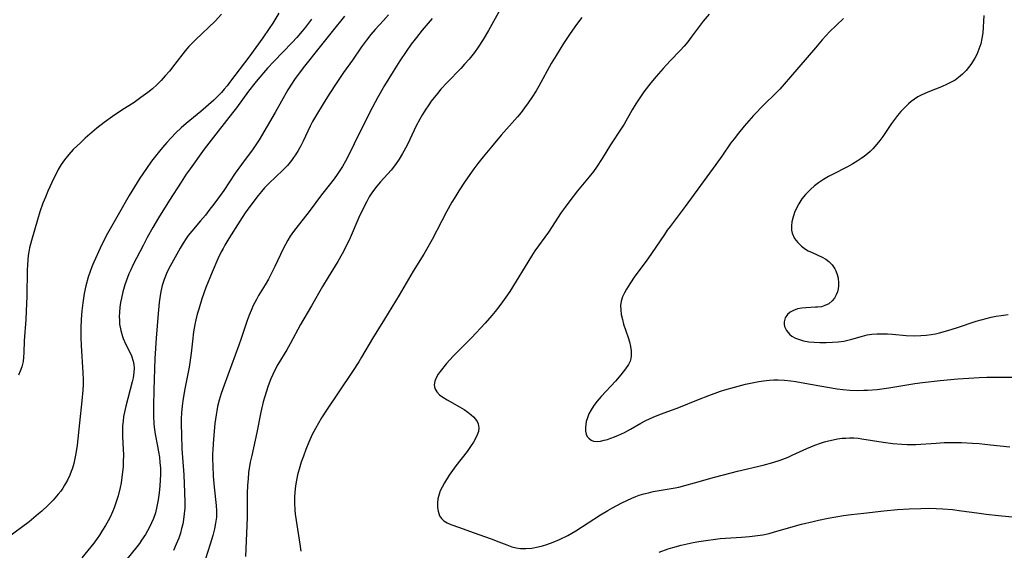
# Model space of a CAD drawing. Units: inches. Extents: x 2039477 to 2044919, y 195029 to 200476.
# Drawn here: x 2040980 to 2041117, y 197058 to 197132 of the extents above; entities that cross this region are included whole.
import ezdxf

# ---------------------------------------------------------------- set-up
doc = ezdxf.new("R2010")
doc.units = ezdxf.units.IN
doc.header["$MEASUREMENT"] = 0
doc.layers.add('c_08_T14S_R18E', color=160, linetype='Continuous')

msp = doc.modelspace()

# ---------------------------------------------------------------- linework, layer by layer
at = {"layer": 'c_08_T14S_R18E'}
for points in [[(2041047.3, 197134.07, 972), (2041045.93, 197131.57, 972), (2041045.21, 197130.3, 972), (2041044.48, 197129.08, 972), (2041043.79, 197128.01, 972), (2041043.25, 197127.24, 972), (2041042.53, 197126.35, 972), (2041041.9, 197125.64, 972), (2041041.36, 197125.06, 972), (2041039.49, 197123.11, 972), (2041038.61, 197122.16, 972), (2041038.11, 197121.58, 972), (2041037.27, 197120.5, 972), (2041036.92, 197120.01, 972), (2041036.41, 197119.24, 972), (2041036.03, 197118.63, 972), (2041035.68, 197118.01, 972), (2041035.18, 197117.06, 972), (2041034.29, 197115.17, 972), (2041033.86, 197114.31, 972), (2041033.26, 197113.23, 972), (2041032.79, 197112.46, 972), (2041032.28, 197111.72, 972), (2041031.67, 197110.94, 972), (2041030.22, 197109.29, 972), (2041029.72, 197108.7, 972), (2041029.39, 197108.29, 972), (2041029.02, 197107.79, 972), (2041028.65, 197107.2, 972), (2041028.3, 197106.59, 972), (2041027.88, 197105.77, 972), (2041027.22, 197104.36, 972), (2041025.98, 197101.53, 972), (2041025.33, 197100.17, 972), (2041024.88, 197099.31, 972), (2041024.27, 197098.23, 972), (2041022.92, 197096.06, 972), (2041022.17, 197094.79, 972), (2041020.63, 197092.1, 972), (2041019.11, 197089.49, 972), (2041017.66, 197086.79, 972), (2041017.18, 197085.96, 972), (2041015.95, 197083.94, 972), (2041015.53, 197083.15, 972), (2041015.25, 197082.55, 972), (2041014.98, 197081.94, 972), (2041014.62, 197081, 972), (2041014.32, 197080.1, 972), (2041013.92, 197078.75, 972), (2041013.58, 197077.32, 972), (2041013.01, 197074.52, 972), (2041012.31, 197071.3, 972), (2041012.12, 197070.38, 972), (2041011.89, 197068.95, 972), (2041011.8, 197068.07, 972), (2041011.74, 197067.18, 972), (2041011.7, 197066.03, 972), (2041011.7, 197063.61, 972), (2041011.69, 197062.68, 972), (2041011.46, 197057.29, 972)], [(2041016.09, 197132.74, 982), (2041015.23, 197131.34, 982), (2041014.76, 197130.61, 982), (2041013.88, 197129.31, 982), (2041011.9, 197126.62, 982), (2041009.39, 197123.26, 982), (2041008.9, 197122.64, 982), (2041008.51, 197122.16, 982), (2041008.1, 197121.71, 982), (2041007.03, 197120.65, 982), (2041005.93, 197119.66, 982), (2041005.23, 197119.05, 982), (2041003.2, 197117.41, 982), (2041002.49, 197116.78, 982), (2041001.79, 197116.12, 982), (2041001.12, 197115.43, 982), (2041000.51, 197114.76, 982), (2040999.91, 197114.08, 982), (2040999.49, 197113.57, 982), (2040998.94, 197112.87, 982), (2040998.41, 197112.17, 982), (2040997.71, 197111.17, 982), (2040996.79, 197109.81, 982), (2040996.01, 197108.59, 982), (2040995.29, 197107.4, 982), (2040993.78, 197104.7, 982), (2040992.29, 197102.11, 982), (2040991.68, 197100.96, 982), (2040991.27, 197100.1, 982), (2040990.39, 197098.15, 982), (2040990.12, 197097.51, 982), (2040989.87, 197096.86, 982), (2040989.61, 197096.08, 982), (2040989.28, 197094.87, 982), (2040989.05, 197093.81, 982), (2040988.93, 197093.15, 982), (2040988.84, 197092.51, 982), (2040988.71, 197091.39, 982), (2040988.62, 197090.17, 982), (2040988.58, 197089.05, 982), (2040988.57, 197087.68, 982), (2040988.61, 197086.59, 982), (2040988.85, 197082.78, 982), (2040988.88, 197081.84, 982), (2040988.88, 197081.16, 982), (2040988.84, 197080.4, 982), (2040988.71, 197078.88, 982), (2040988.37, 197075.85, 982), (2040988.05, 197072.75, 982), (2040987.88, 197071.58, 982), (2040987.75, 197070.89, 982), (2040987.59, 197070.21, 982), (2040987.4, 197069.54, 982), (2040987.25, 197069.1, 982), (2040987.04, 197068.57, 982), (2040986.7, 197067.86, 982), (2040986.31, 197067.17, 982), (2040986.05, 197066.76, 982), (2040985.77, 197066.37, 982), (2040985.43, 197065.93, 982), (2040984.71, 197065.1, 982), (2040983.97, 197064.35, 982), (2040983.16, 197063.6, 982), (2040982.7, 197063.19, 982), (2040981.37, 197062.1, 982), (2040978.4, 197059.86, 982)], [(2041008.13, 197132.58, 984), (2041007.22, 197131.63, 984), (2041004.49, 197129.02, 984), (2041004.02, 197128.56, 984), (2041003.57, 197128.08, 984), (2041003.07, 197127.49, 984), (2041001.63, 197125.62, 984), (2041000.87, 197124.68, 984), (2041000.31, 197124.02, 984), (2040999.72, 197123.37, 984), (2040999.12, 197122.78, 984), (2040998.52, 197122.23, 984), (2040997.88, 197121.71, 984), (2040996.93, 197120.99, 984), (2040995.99, 197120.34, 984), (2040994.26, 197119.25, 984), (2040992.97, 197118.39, 984), (2040991.81, 197117.55, 984), (2040990.8, 197116.74, 984), (2040989.19, 197115.36, 984), (2040988.56, 197114.78, 984), (2040987.51, 197113.77, 984), (2040986.88, 197113.08, 984), (2040986.3, 197112.36, 984), (2040985.84, 197111.7, 984), (2040985.43, 197111.02, 984), (2040985.12, 197110.43, 984), (2040984.81, 197109.8, 984), (2040984, 197108.01, 984), (2040983.65, 197107.18, 984), (2040983.31, 197106.35, 984), (2040982.88, 197105.16, 984), (2040982.53, 197104.03, 984), (2040981.71, 197101.18, 984), (2040981.45, 197100.14, 984), (2040981.34, 197099.6, 984), (2040981.26, 197099.09, 984), (2040981.19, 197098.49, 984), (2040981.14, 197097.78, 984), (2040981.12, 197097.06, 984), (2040981.05, 197093.43, 984), (2040980.98, 197091.34, 984), (2040980.92, 197090.18, 984), (2040980.71, 197087.21, 984), (2040980.66, 197085.6, 984), (2040980.62, 197084.98, 984), (2040980.54, 197084.37, 984), (2040980.35, 197083.61, 984), (2040980.14, 197083.03, 984), (2040979.9, 197082.46, 984)], [(2041025.2, 197132.31, 978), (2041023.48, 197130.19, 978), (2041021.66, 197127.88, 978), (2041019.64, 197125.35, 978), (2041019.04, 197124.57, 978), (2041018.26, 197123.51, 978), (2041017.82, 197122.87, 978), (2041017.35, 197122.09, 978), (2041015.58, 197118.92, 978), (2041014.44, 197117.03, 978), (2041013.34, 197115.14, 978), (2041012.9, 197114.44, 978), (2041012.52, 197113.9, 978), (2041010.88, 197111.71, 978), (2041010.03, 197110.49, 978), (2041008.42, 197108.1, 978), (2041007.18, 197106.37, 978), (2041006.37, 197105.31, 978), (2041005.87, 197104.69, 978), (2041005.22, 197103.9, 978), (2041003.98, 197102.47, 978), (2041003.47, 197101.83, 978), (2041003.2, 197101.44, 978), (2041002.77, 197100.78, 978), (2041002.37, 197100.1, 978), (2041000.98, 197097.61, 978), (2041000.56, 197096.79, 978), (2041000.13, 197095.76, 978), (2040999.88, 197094.92, 978), (2040999.68, 197094.06, 978), (2040999.53, 197093.18, 978), (2040999.45, 197092.57, 978), (2040999.3, 197091, 978), (2040999.02, 197087.61, 978), (2040998.86, 197084.78, 978), (2040998.7, 197080.44, 978), (2040998.65, 197078.19, 978), (2040998.66, 197076.76, 978), (2040998.71, 197075.75, 978), (2040998.76, 197075.23, 978), (2040998.9, 197074.29, 978), (2040999.24, 197072.61, 978), (2040999.38, 197071.82, 978), (2040999.49, 197071.08, 978), (2040999.57, 197070.32, 978), (2040999.62, 197069.57, 978), (2040999.63, 197068.68, 978), (2040999.61, 197067.89, 978), (2040999.55, 197067.11, 978), (2040999.45, 197066.14, 978), (2040999.32, 197065.15, 978), (2040999.15, 197064.24, 978), (2040998.93, 197063.34, 978), (2040998.66, 197062.57, 978), (2040998.41, 197061.95, 978), (2040998.12, 197061.35, 978), (2040997.84, 197060.83, 978), (2040997.54, 197060.33, 978), (2040997.02, 197059.54, 978), (2040996.7, 197059.08, 978), (2040996.36, 197058.64, 978), (2040994.79, 197056.68, 978)], [(2041031.34, 197132.47, 976), (2041030.61, 197131.7, 976), (2041029.48, 197130.46, 976), (2041028.87, 197129.75, 976), (2041028.25, 197128.99, 976), (2041027.57, 197128.05, 976), (2041026.3, 197126.18, 976), (2041025.08, 197124.48, 976), (2041024.13, 197123.11, 976), (2041023.06, 197121.47, 976), (2041022.23, 197120.15, 976), (2041021.16, 197118.36, 976), (2041020.77, 197117.68, 976), (2041020.43, 197117.01, 976), (2041019.46, 197114.96, 976), (2041019.12, 197114.29, 976), (2041018.77, 197113.66, 976), (2041018.4, 197113.06, 976), (2041018.13, 197112.66, 976), (2041017.85, 197112.27, 976), (2041017.29, 197111.58, 976), (2041017.03, 197111.29, 976), (2041016.66, 197110.92, 976), (2041014.69, 197109.06, 976), (2041014.1, 197108.45, 976), (2041013.68, 197107.97, 976), (2041013.21, 197107.39, 976), (2041012.33, 197106.27, 976), (2041011.41, 197104.98, 976), (2041010.65, 197103.83, 976), (2041009.14, 197101.44, 976), (2041008.59, 197100.53, 976), (2041008.33, 197100.06, 976), (2041008.08, 197099.58, 976), (2041007.61, 197098.61, 976), (2041006.81, 197096.78, 976), (2041005.96, 197094.64, 976), (2041005.39, 197093.07, 976), (2041004.95, 197091.64, 976), (2041004.75, 197090.92, 976), (2041004.55, 197090.12, 976), (2041004.42, 197089.51, 976), (2041004.24, 197088.48, 976), (2041004.07, 197087.18, 976), (2041003.89, 197085.52, 976), (2041003.73, 197084.24, 976), (2041003.62, 197083.58, 976), (2041003.03, 197080.55, 976), (2041002.79, 197079.21, 976), (2041002.66, 197078.21, 976), (2041002.57, 197077.22, 976), (2041002.53, 197076.42, 976), (2041002.52, 197075.62, 976), (2041002.54, 197074.17, 976), (2041002.62, 197072.25, 976), (2041002.88, 197068.6, 976), (2041002.97, 197066.17, 976), (2041003, 197064.84, 976), (2041003, 197064.01, 976), (2041002.95, 197063.19, 976), (2041002.85, 197062.43, 976), (2041002.73, 197061.79, 976), (2041002.58, 197061.16, 976), (2041002.41, 197060.54, 976), (2041002.17, 197059.85, 976), (2041001.83, 197058.98, 976), (2041001.44, 197058.12, 976)], [(2041075.89, 197132.6, 968), (2041075.06, 197131.62, 968), (2041074.63, 197131.07, 968), (2041073.4, 197129.39, 968), (2041072.91, 197128.75, 968), (2041072.39, 197128.14, 968), (2041071.86, 197127.56, 968), (2041070.44, 197126.08, 968), (2041069.5, 197125.06, 968), (2041068.5, 197123.93, 968), (2041067.79, 197123.07, 968), (2041066.82, 197121.8, 968), (2041066.05, 197120.69, 968), (2041065.68, 197120.12, 968), (2041065.2, 197119.31, 968), (2041064.05, 197117.32, 968), (2041063.7, 197116.76, 968), (2041062.19, 197114.44, 968), (2041061.01, 197112.54, 968), (2041060.23, 197111.34, 968), (2041059.79, 197110.72, 968), (2041059.22, 197109.98, 968), (2041057.6, 197108.04, 968), (2041056.5, 197106.66, 968), (2041055.85, 197105.79, 968), (2041055.32, 197105.04, 968), (2041053.54, 197102.33, 968), (2041051.66, 197099.71, 968), (2041051.18, 197098.98, 968), (2041048.16, 197094.09, 968), (2041047.63, 197093.28, 968), (2041047.17, 197092.63, 968), (2041046.67, 197091.96, 968), (2041046.14, 197091.3, 968), (2041045.69, 197090.75, 968), (2041044.74, 197089.69, 968), (2041042.84, 197087.65, 968), (2041040.33, 197085.11, 968), (2041039.4, 197084.08, 968), (2041038.52, 197082.99, 968), (2041038.23, 197082.58, 968), (2041037.99, 197082.19, 968), (2041037.74, 197081.65, 968), (2041037.65, 197081.13, 968), (2041037.75, 197080.62, 968), (2041038.03, 197080.15, 968), (2041038.41, 197079.75, 968), (2041038.89, 197079.39, 968), (2041039.49, 197079.02, 968), (2041041.19, 197078.06, 968), (2041041.84, 197077.67, 968), (2041042.35, 197077.32, 968), (2041042.82, 197076.96, 968), (2041043.14, 197076.66, 968), (2041043.41, 197076.35, 968), (2041043.63, 197076.04, 968), (2041043.78, 197075.72, 968), (2041043.88, 197075.16, 968), (2041043.81, 197074.63, 968), (2041043.66, 197074.18, 968), (2041043.41, 197073.67, 968), (2041043.11, 197073.14, 968), (2041042.82, 197072.69, 968), (2041042.24, 197071.86, 968), (2041040.68, 197069.85, 968), (2041039.77, 197068.58, 968), (2041039.09, 197067.51, 968), (2041038.76, 197066.9, 968), (2041038.52, 197066.39, 968), (2041038.36, 197065.94, 968), (2041038.19, 197065.29, 968), (2041038.12, 197064.67, 968), (2041038.13, 197064.09, 968), (2041038.2, 197063.57, 968), (2041038.43, 197062.93, 968), (2041038.68, 197062.55, 968), (2041039.02, 197062.23, 968), (2041039.48, 197061.95, 968), (2041040, 197061.72, 968), (2041041.21, 197061.3, 968), (2041043.07, 197060.62, 968), (2041045.58, 197059.74, 968), (2041046.65, 197059.34, 968), (2041047.76, 197058.88, 968), (2041048.48, 197058.64, 968), (2041049.06, 197058.5, 968), (2041049.65, 197058.41, 968), (2041050.42, 197058.38, 968), (2041051.23, 197058.45, 968), (2041052.1, 197058.61, 968), (2041052.72, 197058.77, 968), (2041053.33, 197058.96, 968), (2041054.22, 197059.29, 968), (2041055.08, 197059.65, 968), (2041056.22, 197060.2, 968), (2041057.35, 197060.86, 968), (2041060.77, 197063.05, 968), (2041061.79, 197063.68, 968), (2041062.46, 197064.06, 968), (2041063.73, 197064.74, 968), (2041064.43, 197065.08, 968), (2041065.12, 197065.4, 968), (2041065.68, 197065.61, 968), (2041066.14, 197065.78, 968), (2041066.78, 197065.97, 968), (2041067.43, 197066.14, 968), (2041068.09, 197066.29, 968), (2041068.91, 197066.45, 968), (2041071.15, 197066.82, 968), (2041071.67, 197066.93, 968), (2041072.49, 197067.13, 968), (2041073.85, 197067.49, 968), (2041076.64, 197068.3, 968), (2041077.87, 197068.64, 968), (2041079.8, 197069.13, 968), (2041083.37, 197069.98, 968), (2041084.72, 197070.34, 968), (2041085.76, 197070.67, 968), (2041086.84, 197071.08, 968), (2041087.42, 197071.33, 968), (2041089.47, 197072.26, 968), (2041090.54, 197072.72, 968), (2041091.34, 197073.01, 968), (2041091.9, 197073.19, 968), (2041092.47, 197073.35, 968), (2041093.1, 197073.49, 968), (2041093.73, 197073.6, 968), (2041094.35, 197073.69, 968), (2041094.88, 197073.73, 968), (2041095.4, 197073.75, 968), (2041095.99, 197073.74, 968), (2041096.58, 197073.69, 968), (2041097.09, 197073.63, 968), (2041100.06, 197073.16, 968), (2041101.42, 197072.97, 968), (2041102.64, 197072.86, 968), (2041103.41, 197072.83, 968), (2041104.61, 197072.84, 968), (2041107.44, 197073.04, 968), (2041108.53, 197073.1, 968), (2041109.33, 197073.12, 968), (2041110.92, 197073.1, 968), (2041112.48, 197073.02, 968), (2041113.41, 197072.95, 968), (2041114.98, 197072.8, 968), (2041117.66, 197072.49, 968)], [(2041114.04, 197132.4, 964), (2041113.89, 197129.98, 964), (2041113.78, 197129.2, 964), (2041113.62, 197128.48, 964), (2041113.37, 197127.71, 964), (2041113.05, 197126.96, 964), (2041112.79, 197126.46, 964), (2041112.25, 197125.61, 964), (2041111.57, 197124.76, 964), (2041111.07, 197124.24, 964), (2041110.53, 197123.78, 964), (2041110.05, 197123.44, 964), (2041109.68, 197123.22, 964), (2041108.94, 197122.84, 964), (2041108.16, 197122.51, 964), (2041106.48, 197121.85, 964), (2041105.83, 197121.58, 964), (2041105.34, 197121.35, 964), (2041104.88, 197121.09, 964), (2041104.41, 197120.79, 964), (2041103.97, 197120.45, 964), (2041103.59, 197120.14, 964), (2041103.23, 197119.8, 964), (2041102.86, 197119.43, 964), (2041102.51, 197119.05, 964), (2041102.07, 197118.52, 964), (2041101.64, 197117.98, 964), (2041101.23, 197117.42, 964), (2041099.99, 197115.62, 964), (2041099.59, 197115.05, 964), (2041099.17, 197114.51, 964), (2041098.63, 197113.89, 964), (2041098.27, 197113.53, 964), (2041097.9, 197113.2, 964), (2041097.46, 197112.85, 964), (2041097.01, 197112.52, 964), (2041096.43, 197112.15, 964), (2041095.84, 197111.8, 964), (2041095.1, 197111.39, 964), (2041093.03, 197110.34, 964), (2041092.44, 197110.03, 964), (2041091.75, 197109.62, 964), (2041091.09, 197109.18, 964), (2041090.5, 197108.73, 964), (2041089.95, 197108.24, 964), (2041089.58, 197107.88, 964), (2041089.28, 197107.55, 964), (2041088.77, 197106.92, 964), (2041088.33, 197106.26, 964), (2041088, 197105.66, 964), (2041087.73, 197105.05, 964), (2041087.49, 197104.28, 964), (2041087.38, 197103.73, 964), (2041087.32, 197103.2, 964), (2041087.34, 197102.61, 964), (2041087.42, 197102.18, 964), (2041087.75, 197101.44, 964), (2041088.18, 197100.86, 964), (2041088.69, 197100.36, 964), (2041089.28, 197099.94, 964), (2041089.65, 197099.73, 964), (2041090.18, 197099.48, 964), (2041090.89, 197099.18, 964), (2041091.59, 197098.86, 964), (2041092.07, 197098.57, 964), (2041092.51, 197098.23, 964), (2041092.96, 197097.76, 964), (2041093.34, 197097.22, 964), (2041093.48, 197096.95, 964), (2041093.68, 197096.44, 964), (2041093.81, 197095.92, 964), (2041093.87, 197095.28, 964), (2041093.85, 197094.86, 964), (2041093.79, 197094.46, 964), (2041093.69, 197094.03, 964), (2041093.54, 197093.62, 964), (2041093.29, 197093.16, 964), (2041092.97, 197092.76, 964), (2041092.51, 197092.38, 964), (2041091.96, 197092.11, 964), (2041091.47, 197091.97, 964), (2041090.94, 197091.9, 964), (2041090.64, 197091.88, 964), (2041089.29, 197091.82, 964), (2041088.76, 197091.77, 964), (2041088.15, 197091.65, 964), (2041087.59, 197091.46, 964), (2041087.15, 197091.22, 964), (2041086.75, 197090.86, 964), (2041086.46, 197090.43, 964), (2041086.3, 197089.88, 964), (2041086.3, 197089.56, 964), (2041086.36, 197089.24, 964), (2041086.61, 197088.66, 964), (2041087.05, 197088.14, 964), (2041087.38, 197087.88, 964), (2041087.86, 197087.61, 964), (2041088.41, 197087.4, 964), (2041089, 197087.23, 964), (2041089.72, 197087.11, 964), (2041090.49, 197087.04, 964), (2041091.27, 197087.01, 964), (2041092.14, 197087.01, 964), (2041093.01, 197087.04, 964), (2041093.8, 197087.1, 964), (2041094.57, 197087.2, 964), (2041094.98, 197087.28, 964), (2041095.72, 197087.46, 964), (2041097.2, 197087.89, 964), (2041097.84, 197088.04, 964), (2041098.49, 197088.14, 964), (2041099.16, 197088.2, 964), (2041099.84, 197088.22, 964), (2041100.67, 197088.2, 964), (2041101.36, 197088.16, 964), (2041103.23, 197087.99, 964), (2041104.41, 197087.93, 964), (2041105.31, 197087.95, 964), (2041106.01, 197088.02, 964), (2041106.72, 197088.11, 964), (2041107.33, 197088.22, 964), (2041107.89, 197088.35, 964), (2041109.03, 197088.65, 964), (2041110.37, 197089.07, 964), (2041112.96, 197089.94, 964), (2041113.67, 197090.15, 964), (2041114.36, 197090.33, 964), (2041115.05, 197090.49, 964), (2041115.75, 197090.63, 964), (2041116.44, 197090.74, 964), (2041117.41, 197090.86, 964)], [(2041020.64, 197131.91, 980), (2041019.78, 197130.76, 980), (2041019.34, 197130.22, 980), (2041018.59, 197129.35, 980), (2041017.93, 197128.64, 980), (2041015.38, 197126.03, 980), (2041014.5, 197125.07, 980), (2041013.17, 197123.51, 980), (2041012.77, 197123.01, 980), (2041011.88, 197121.87, 980), (2041010.19, 197119.56, 980), (2041009.66, 197118.88, 980), (2041007.64, 197116.35, 980), (2041005.73, 197113.85, 980), (2041003.75, 197111.11, 980), (2041003.22, 197110.35, 980), (2041002.49, 197109.27, 980), (2041000.9, 197106.75, 980), (2040999.38, 197104.29, 980), (2040998.59, 197102.97, 980), (2040997.81, 197101.57, 980), (2040997.21, 197100.44, 980), (2040995.86, 197097.82, 980), (2040995.5, 197097.09, 980), (2040995.26, 197096.55, 980), (2040995.04, 197096.01, 980), (2040994.67, 197094.98, 980), (2040994.42, 197094.05, 980), (2040994.21, 197093.15, 980), (2040994.1, 197092.55, 980), (2040994, 197091.89, 980), (2040993.94, 197091.23, 980), (2040993.91, 197090.58, 980), (2040993.92, 197090.15, 980), (2040993.96, 197089.54, 980), (2040994.12, 197088.68, 980), (2040994.35, 197087.85, 980), (2040994.46, 197087.56, 980), (2040994.79, 197086.83, 980), (2040995.39, 197085.64, 980), (2040995.61, 197085.15, 980), (2040995.86, 197084.4, 980), (2040995.94, 197083.96, 980), (2040995.98, 197083.5, 980), (2040995.95, 197082.8, 980), (2040995.84, 197082.09, 980), (2040995.72, 197081.54, 980), (2040994.81, 197078.14, 980), (2040994.63, 197077.34, 980), (2040994.52, 197076.71, 980), (2040994.43, 197076.07, 980), (2040994.37, 197075.44, 980), (2040994.35, 197074.9, 980), (2040994.37, 197074.01, 980), (2040994.47, 197072.1, 980), (2040994.48, 197071.49, 980), (2040994.47, 197070.35, 980), (2040994.44, 197069.75, 980), (2040994.33, 197068.65, 980), (2040994.16, 197067.51, 980), (2040994.04, 197066.88, 980), (2040993.76, 197065.71, 980), (2040993.5, 197064.86, 980), (2040993.2, 197064.02, 980), (2040992.98, 197063.48, 980), (2040992.64, 197062.76, 980), (2040992.37, 197062.25, 980), (2040992, 197061.59, 980), (2040991.6, 197060.92, 980), (2040991.17, 197060.26, 980), (2040990.82, 197059.76, 980), (2040990.37, 197059.14, 980), (2040988.72, 197057.08, 980)], [(2041037.37, 197131.97, 974), (2041036.54, 197131.02, 974), (2041036, 197130.36, 974), (2041035.21, 197129.36, 974), (2041034.48, 197128.4, 974), (2041033.77, 197127.42, 974), (2041032.89, 197126.1, 974), (2041031.98, 197124.64, 974), (2041030.77, 197122.66, 974), (2041029.8, 197120.98, 974), (2041028.79, 197119.07, 974), (2041026.55, 197114.6, 974), (2041025.76, 197112.97, 974), (2041025.34, 197112.15, 974), (2041024.94, 197111.44, 974), (2041024.58, 197110.86, 974), (2041024.18, 197110.3, 974), (2041023.77, 197109.74, 974), (2041022.36, 197107.98, 974), (2041021.99, 197107.49, 974), (2041020.31, 197105.19, 974), (2041018.43, 197102.84, 974), (2041018.11, 197102.42, 974), (2041017.68, 197101.78, 974), (2041017.32, 197101.2, 974), (2041016.99, 197100.6, 974), (2041016.68, 197099.99, 974), (2041015.53, 197097.55, 974), (2041014.93, 197096.35, 974), (2041014.63, 197095.8, 974), (2041014.17, 197095, 974), (2041013.26, 197093.5, 974), (2041012.96, 197092.97, 974), (2041012.53, 197092.12, 974), (2041012.23, 197091.45, 974), (2041011.94, 197090.77, 974), (2041011.68, 197090.07, 974), (2041011.39, 197089.23, 974), (2041010.84, 197087.53, 974), (2041010.53, 197086.61, 974), (2041008.48, 197081.08, 974), (2041008.08, 197079.91, 974), (2041007.8, 197078.99, 974), (2041007.58, 197078.09, 974), (2041007.47, 197077.53, 974), (2041007.38, 197076.97, 974), (2041007.21, 197075.75, 974), (2041006.99, 197073.59, 974), (2041006.9, 197072.15, 974), (2041006.88, 197071.51, 974), (2041006.87, 197070.86, 974), (2041006.89, 197069.83, 974), (2041006.96, 197068.46, 974), (2041007.1, 197066.93, 974), (2041007.37, 197064.36, 974), (2041007.41, 197063.61, 974), (2041007.42, 197063.16, 974), (2041007.4, 197062.73, 974), (2041007.3, 197061.92, 974), (2041007.16, 197061.11, 974), (2041006.93, 197060.21, 974), (2041006.55, 197059.01, 974), (2041005.87, 197056.97, 974)], [(2041058.18, 197132.13, 970), (2041057.44, 197131.13, 970), (2041056.55, 197129.91, 970), (2041055.64, 197128.53, 970), (2041054.6, 197126.84, 970), (2041053.93, 197125.71, 970), (2041052.2, 197122.57, 970), (2041051.84, 197121.94, 970), (2041051.24, 197121, 970), (2041050.74, 197120.27, 970), (2041050.24, 197119.59, 970), (2041049.74, 197118.95, 970), (2041049.23, 197118.33, 970), (2041046.97, 197115.78, 970), (2041045.62, 197114.17, 970), (2041044.47, 197112.77, 970), (2041043.75, 197111.85, 970), (2041043.19, 197111.09, 970), (2041041.99, 197109.4, 970), (2041041.11, 197108.07, 970), (2041040.53, 197107.14, 970), (2041040.14, 197106.47, 970), (2041039.38, 197105.12, 970), (2041037.39, 197101.3, 970), (2041036.62, 197099.92, 970), (2041036.25, 197099.28, 970), (2041034.76, 197096.88, 970), (2041032.79, 197093.57, 970), (2041030.75, 197090.22, 970), (2041029.09, 197087.55, 970), (2041027.58, 197084.95, 970), (2041027.2, 197084.31, 970), (2041026.31, 197082.95, 970), (2041024.4, 197080.14, 970), (2041022.71, 197077.62, 970), (2041022.03, 197076.55, 970), (2041021.58, 197075.81, 970), (2041021.17, 197075.07, 970), (2041020.73, 197074.22, 970), (2041020.25, 197073.18, 970), (2041019.83, 197072.15, 970), (2041019.49, 197071.23, 970), (2041019.2, 197070.37, 970), (2041019, 197069.74, 970), (2041018.7, 197068.6, 970), (2041018.45, 197067.39, 970), (2041018.35, 197066.71, 970), (2041018.29, 197066.13, 970), (2041018.26, 197065.62, 970), (2041018.25, 197064.69, 970), (2041018.3, 197063.76, 970), (2041018.36, 197063.18, 970), (2041018.47, 197062.3, 970), (2041019.02, 197059.01, 970), (2041019.13, 197058.04, 970)], [(2041094.56, 197131.99, 966), (2041092.62, 197130.11, 966), (2041091.59, 197129.01, 966), (2041090.64, 197127.93, 966), (2041087.18, 197123.87, 966), (2041086.3, 197122.86, 966), (2041085.69, 197122.19, 966), (2041085.06, 197121.54, 966), (2041083.52, 197120.02, 966), (2041082.06, 197118.51, 966), (2041080.74, 197117.05, 966), (2041079.94, 197116.07, 966), (2041079.34, 197115.29, 966), (2041078.91, 197114.71, 966), (2041077.65, 197112.87, 966), (2041076.82, 197111.7, 966), (2041072.54, 197105.89, 966), (2041070.45, 197103.12, 966), (2041070.05, 197102.57, 966), (2041069.66, 197102.01, 966), (2041067.88, 197099.33, 966), (2041067.11, 197098.28, 966), (2041065.55, 197096.2, 966), (2041064.84, 197095.15, 966), (2041064.4, 197094.42, 966), (2041064.1, 197093.88, 966), (2041063.85, 197093.34, 966), (2041063.66, 197092.75, 966), (2041063.58, 197092.14, 966), (2041063.59, 197091.53, 966), (2041063.67, 197090.9, 966), (2041063.82, 197090.18, 966), (2041063.99, 197089.54, 966), (2041064.62, 197087.67, 966), (2041064.79, 197087.09, 966), (2041064.93, 197086.46, 966), (2041065.02, 197085.86, 966), (2041065.05, 197085.49, 966), (2041065.04, 197085.13, 966), (2041064.99, 197084.77, 966), (2041064.88, 197084.42, 966), (2041064.65, 197083.96, 966), (2041064.26, 197083.36, 966), (2041063.94, 197082.94, 966), (2041063.59, 197082.52, 966), (2041062.85, 197081.65, 966), (2041060.89, 197079.51, 966), (2041060.31, 197078.84, 966), (2041059.84, 197078.23, 966), (2041059.47, 197077.66, 966), (2041059.18, 197077.1, 966), (2041058.96, 197076.55, 966), (2041058.8, 197076.01, 966), (2041058.72, 197075.6, 966), (2041058.68, 197075.2, 966), (2041058.7, 197074.7, 966), (2041058.81, 197074.26, 966), (2041058.95, 197073.95, 966), (2041059.15, 197073.69, 966), (2041059.47, 197073.43, 966), (2041059.81, 197073.31, 966), (2041060.32, 197073.26, 966), (2041060.8, 197073.31, 966), (2041061.31, 197073.42, 966), (2041061.76, 197073.54, 966), (2041062.21, 197073.69, 966), (2041062.74, 197073.89, 966), (2041063.27, 197074.12, 966), (2041064.11, 197074.52, 966), (2041064.95, 197074.97, 966), (2041066.4, 197075.78, 966), (2041067, 197076.1, 966), (2041067.7, 197076.44, 966), (2041068.41, 197076.75, 966), (2041069.24, 197077.08, 966), (2041071.65, 197077.98, 966), (2041074.4, 197079.09, 966), (2041075.82, 197079.64, 966), (2041077.44, 197080.22, 966), (2041078.06, 197080.42, 966), (2041079.42, 197080.81, 966), (2041080.95, 197081.2, 966), (2041081.85, 197081.41, 966), (2041082.76, 197081.59, 966), (2041083.45, 197081.69, 966), (2041084.26, 197081.76, 966), (2041084.87, 197081.79, 966), (2041085.48, 197081.8, 966), (2041086.37, 197081.76, 966), (2041087.22, 197081.68, 966), (2041087.93, 197081.58, 966), (2041088.64, 197081.46, 966), (2041091.26, 197080.98, 966), (2041093.68, 197080.58, 966), (2041094.46, 197080.47, 966), (2041095.43, 197080.39, 966), (2041096.48, 197080.35, 966), (2041097.38, 197080.36, 966), (2041097.89, 197080.38, 966), (2041099.24, 197080.49, 966), (2041100.85, 197080.7, 966), (2041104.44, 197081.31, 966), (2041105.53, 197081.45, 966), (2041107.96, 197081.72, 966), (2041110.42, 197081.96, 966), (2041111.95, 197082.06, 966), (2041113.41, 197082.13, 966), (2041114.46, 197082.16, 966), (2041116.41, 197082.18, 966), (2041118.39, 197082.16, 966)], [(2041068.91, 197057.9, 970), (2041070.2, 197058.33, 970), (2041070.83, 197058.53, 970), (2041072, 197058.85, 970), (2041073.66, 197059.23, 970), (2041074.44, 197059.38, 970), (2041075.72, 197059.57, 970), (2041076.44, 197059.66, 970), (2041077.42, 197059.76, 970), (2041080.39, 197059.95, 970), (2041081.47, 197060.04, 970), (2041082.24, 197060.13, 970), (2041083.33, 197060.3, 970), (2041084.2, 197060.49, 970), (2041084.96, 197060.69, 970), (2041088.71, 197061.75, 970), (2041090.31, 197062.15, 970), (2041091.06, 197062.32, 970), (2041092.43, 197062.6, 970), (2041094.56, 197062.96, 970), (2041095.63, 197063.11, 970), (2041097.37, 197063.32, 970), (2041100.13, 197063.61, 970), (2041102.03, 197063.79, 970), (2041103.67, 197063.9, 970), (2041105.29, 197063.97, 970), (2041106.48, 197063.99, 970), (2041107.4, 197063.97, 970), (2041108.34, 197063.92, 970), (2041109.69, 197063.8, 970), (2041110.93, 197063.64, 970), (2041113.08, 197063.33, 970), (2041114.36, 197063.16, 970), (2041116.09, 197062.96, 970), (2041119.4, 197062.65, 970)]]:
    msp.add_polyline3d(points, dxfattribs=at)

doc.saveas('drawing.dxf')
